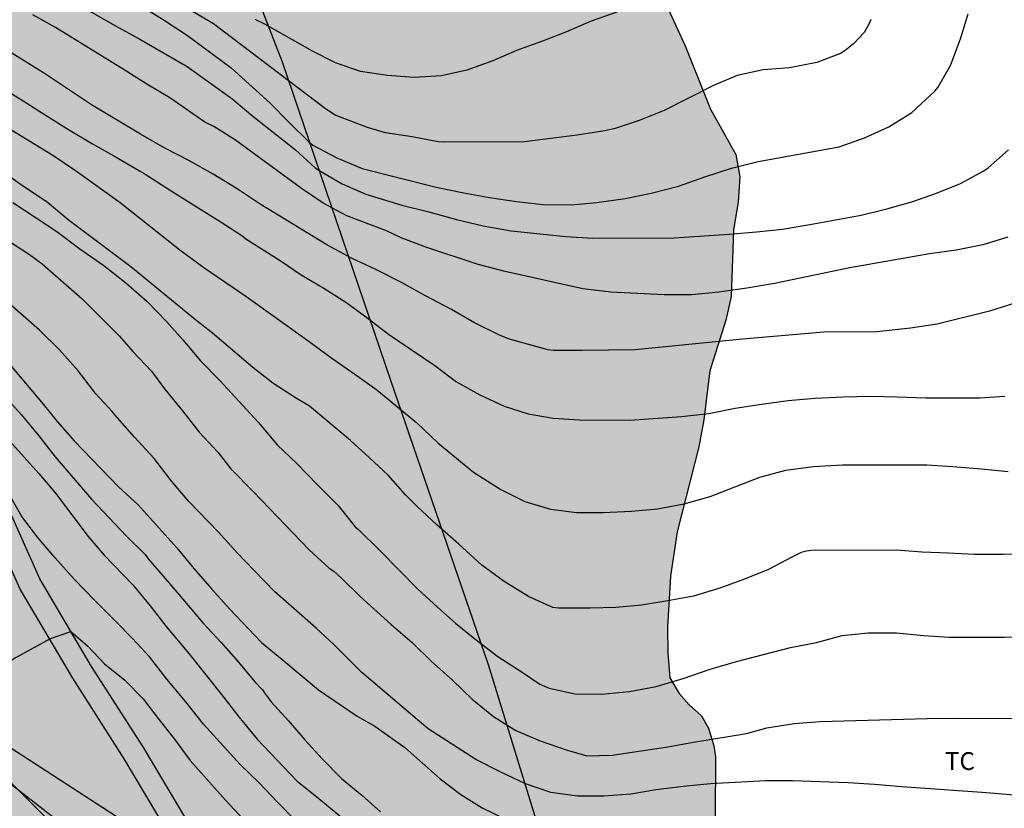
# Model space of a CAD drawing. Units: millimetres. Extents: x 578893 to 579244, y 4796539 to 4796790.
# Drawn here: x 579083 to 579125, y 4796602 to 4796635 of the extents above; entities that cross this region are included whole.
import ezdxf

# ---------------------------------------------------------------- set-up
doc = ezdxf.new("R2010")
doc.units = ezdxf.units.MM
for name, color, linetype in [('020104', 34, 'Continuous'), ('060130', 9, 'Continuous'), ('070105', 6, 'Continuous'), ('070108', 9, 'VALLA'), ('100106', 63, 'Continuous'), ('100301', 7, 'Continuous'), ('220104', 9, 'LINEA_ELECTRICA'), ('240103', 9, 'LINEA_TELEFONICA'), ('990504', 63, 'Continuous')]:
    doc.layers.add(name, color=color, linetype=linetype)
doc.layers.add('020105', color=24, linetype='Continuous', lineweight=30)
doc.styles.add('ARIAL', font='ARIAL.TTF', dxfattribs={"height": 1})
doc.linetypes.add('LINEA_ELECTRICA', pattern='A,7.5,-0.3,["E",Standard,S=0.25,R=0,X=-0.1,Y=-0.1],-0.3', length=8.1)
doc.linetypes.add('LINEA_TELEFONICA', pattern='A,7.5,-0.3,["T",Standard,S=0.25,R=0,X=-0.1,Y=-0.1],-0.3', length=8.1)
doc.linetypes.add('VALLA', pattern='A,1,[200,DONOSTI.shx,S=0.1,R=0,X=0,Y=0],1', length=2)

msp = doc.modelspace()

# ---------------------------------------------------------------- hatches: boundary and pattern name
at = {"layer": '990504'}
msp.add_hatch(color=256, dxfattribs=at).paths.add_polyline_path([(579010.453, 4796740.742), (579010.649, 4796741.938), (579014.165, 4796743.946), (579014.873, 4796745.522), (579014.613, 4796747.094), (579014.121, 4796748.237), (579013.985, 4796749.937), (579014.133, 4796751.765), (579015.049, 4796752.961), (579015.713, 4796753.945), (579015.585, 4796755.169), (579015.297, 4796756.345), (579015.233, 4796757.573), (579016.081, 4796758.981), (579017.465, 4796760.185), (579019.269, 4796761.009), (579020.809, 4796761.133), (579022.737, 4796760.913), (579025.385, 4796759.841), (579028.461, 4796757.445), (579030.261, 4796756.325), (579032.212, 4796755.297), (579034.26, 4796754.385), (579036.008, 4796754.001), (579037.536, 4796754.125), (579039.216, 4796754.681), (579040.492, 4796755.397), (579041.692, 4796755.765), (579044.568, 4796755.185), (579046.316, 4796755.429), (579047.648, 4796755.881), (579050.384, 4796757.224), (579051.872, 4796758.032), (579053.252, 4796758.68), (579055.692, 4796758.988), (579057.588, 4796758.684), (579058.992, 4796757.896), (579060.156, 4796756.7), (579060.76, 4796755.272), (579060.772, 4796753.644), (579060.164, 4796752.04), (579059.38, 4796750.588), (579058.188, 4796749.325), (579056.808, 4796748.309), (579055.34, 4796747.473), (579054.624, 4796746.885), (579053.584, 4796745.945), (579053.384, 4796745.533), (579053.452, 4796744.769), (579054.484, 4796743.253), (579056.759, 4796740.649), (579057.899, 4796739.497), (579061.355, 4796736.397), (579063.383, 4796734.753), (579064.915, 4796733.677), (579069.647, 4796730.613), (579070.919, 4796729.253), (579072.431, 4796727.921), (579074.139, 4796726.725), (579076.067, 4796726.293), (579078.411, 4796726.273), (579080.77, 4796725.573), (579082.318, 4796724.637), (579082.946, 4796723.333), (579082.942, 4796721.673), (579082.122, 4796719.885), (579080.09, 4796718.077), (579078.494, 4796717.425), (579076.714, 4796717.081), (579074.99, 4796716.813), (579073.834, 4796716.177), (579073.626, 4796715.341), (579073.966, 4796714.373), (579074.646, 4796713.313), (579075.242, 4796712.469), (579076.042, 4796710.669), (579076.346, 4796709.433), (579077.078, 4796707.713), (579077.842, 4796706.285), (579079.03, 4796704.545), (579080.186, 4796703.017), (579081.154, 4796701.861), (579083.97, 4796699.705), (579086.062, 4796698.697), (579088.298, 4796697.681), (579091.022, 4796697.089), (579092.794, 4796697.561), (579093.878, 4796698.909), (579094.446, 4796700.801), (579094.75, 4796702.725), (579094.822, 4796704.409), (579094.79, 4796707.593), (579094.382, 4796708.801), (579093.706, 4796709.757), (579092.91, 4796710.645), (579092.214, 4796711.325), (579092.058, 4796712.205), (579092.314, 4796713.309), (579092.574, 4796715.089), (579091.93, 4796716.337), (579091.258, 4796717.493), (579090.734, 4796718.681), (579090.306, 4796719.989), (579089.842, 4796722.241), (579089.846, 4796723.509), (579090.354, 4796724.505), (579091.418, 4796725.508), (579092.826, 4796726.696), (579094.39, 4796727.788), (579098.082, 4796730), (579099.81, 4796730.804), (579101.406, 4796731.436), (579103.246, 4796732.024), (579107.598, 4796733.624), (579109.818, 4796734.344), (579111.646, 4796735.036), (579114.95, 4796736.668), (579116.134, 4796737.144), (579119.242, 4796738.156), (579120.646, 4796738.351), (579121.726, 4796738.127), (579122.062, 4796737.671), (579121.554, 4796736.828), (579118.51, 4796734.796), (579117.738, 4796734.208), (579117.182, 4796733.376), (579117.33, 4796732.708), (579118.25, 4796731.528), (579118.865, 4796730.664), (579119.181, 4796730.12), (579119.413, 4796728.912), (579118.413, 4796728.376), (579116.606, 4796727.94), (579115.306, 4796727.452), (579114.51, 4796726.744), (579114.326, 4796726.004), (579114.326, 4796725.308), (579114.729, 4796724.492), (579115.597, 4796724.064), (579116.629, 4796723.86), (579119.305, 4796723.82), (579120.389, 4796723.36), (579120.917, 4796722.784), (579120.933, 4796722.052), (579121.097, 4796720.484), (579121.917, 4796718.804), (579122.457, 4796718.044), (579123.789, 4796716.832), (579124.933, 4796716.088), (579126.073, 4796715.54), (579128.189, 4796714.396), (579129.069, 4796713.828), (579129.781, 4796713.284), (579130.269, 4796712.508), (579130.261, 4796711.9), (579130.013, 4796711.084), (579128.449, 4796707.412), (579127.961, 4796706.032), (579127.621, 4796704.74), (579127.297, 4796703.14), (579126.817, 4796700.164), (579126.397, 4796698.744), (579125.529, 4796697.337), (579124.173, 4796696.441), (579122.373, 4796696.005), (579121.249, 4796696.349), (579120.829, 4796697.349), (579121.377, 4796698.965), (579121.881, 4796700.841), (579121.989, 4796702.208), (579121.857, 4796703.468), (579121.457, 4796704.4), (579120.685, 4796704.944), (579120.081, 4796705.232), (579119.253, 4796705.368), (579118.201, 4796705.216), (579117.105, 4796704.757), (579116.205, 4796704.177), (579115.481, 4796703.589), (579113.301, 4796702.689), (579112.001, 4796701.961), (579110.657, 4796701.137), (579109.101, 4796700.313), (579107.793, 4796699.449), (579106.885, 4796698.373), (579106.521, 4796697.005), (579107.057, 4796696.093), (579108.497, 4796694.945), (579111.453, 4796693.313), (579112.409, 4796692.433), (579112.965, 4796691.301), (579113.073, 4796690.153), (579112.617, 4796689.053), (579111.841, 4796687.973), (579110.721, 4796687.369), (579109.745, 4796687.209), (579108.533, 4796687.337), (579107.645, 4796687.681), (579106.829, 4796687.937), (579105.689, 4796688.053), (579104.625, 4796688.053), (579103.633, 4796687.913), (579103.073, 4796687.617), (579102.165, 4796686.929), (579101.517, 4796686.133), (579101.077, 4796685.221), (579100.657, 4796683.601), (579100.717, 4796682.513), (579101.249, 4796681.438), (579101.961, 4796680.47), (579102.717, 4796679.562), (579103.505, 4796678.718), (579104.705, 4796677.898), (579105.909, 4796677.81), (579106.977, 4796678.341), (579108.565, 4796679.337), (579109.845, 4796679.881), (579111.149, 4796680.109), (579113.629, 4796680.641), (579115.497, 4796680.825), (579117.048, 4796681.037), (579118.348, 4796681.293), (579119.848, 4796681.721), (579121.388, 4796682.373), (579122.768, 4796683.341), (579123.54, 4796684.457), (579124.628, 4796686.309), (579125.072, 4796687.193), (579125.848, 4796688.237), (579126.836, 4796688.945), (579128.048, 4796689.269), (579129.072, 4796689.229), (579130.284, 4796688.709), (579131.612, 4796687.657), (579132.876, 4796686.425), (579134.048, 4796685.045), (579134.864, 4796683.681), (579135.12, 4796682.461), (579134.476, 4796681.529), (579133.54, 4796680.749), (579132.416, 4796680.185), (579130.748, 4796679.969), (579129.12, 4796679.937), (579127.404, 4796679.837), (579125.436, 4796679.629), (579124.064, 4796679.301), (579123.304, 4796678.969), (579122.684, 4796678.281), (579122.552, 4796677.577), (579122.552, 4796672.837), (579122.62, 4796671.477), (579122.852, 4796668.881), (579122.86, 4796667.705), (579122.86, 4796666.481), (579122.696, 4796665.01), (579122.224, 4796663.426), (579121.436, 4796662.294), (579120.38, 4796661.922), (579117.336, 4796661.962), (579115.692, 4796662.306), (579113.696, 4796662.974), (579112.484, 4796663.654), (579111.184, 4796664.726), (579109.516, 4796666.638), (579107.516, 4796668.274), (579106.617, 4796669.206), (579104.785, 4796670.79), (579103.425, 4796671.742), (579101.873, 4796672.534), (579100.145, 4796673.266), (579098.701, 4796673.522), (579097.293, 4796673.47), (579095.877, 4796673.258), (579094.041, 4796672.762), (579092.453, 4796671.958), (579091.173, 4796671.07), (579090.421, 4796670.134), (579090.277, 4796669.158), (579090.529, 4796667.854), (579090.941, 4796666.794), (579092.417, 4796664.542), (579092.561, 4796663.834), (579093.129, 4796663.058), (579093.661, 4796662.386), (579094.517, 4796661.546), (579095.977, 4796660.53), (579098.609, 4796658.938), (579100.372, 4796657.638), (579101.828, 4796656.498), (579102.892, 4796655.466), (579103.58, 4796654.278), (579103.64, 4796652.678), (579103.212, 4796651.462), (579102.5, 4796650.15), (579101.216, 4796649.034), (579099.856, 4796648.318), (579098.148, 4796647.911), (579096.516, 4796648.115), (579094.44, 4796649.011), (579092.773, 4796650.487), (579091.505, 4796652.047), (579090.753, 4796653.503), (579090.313, 4796654.703), (579089.469, 4796656.01), (579088.529, 4796656.866), (579087.201, 4796657.47), (579085.917, 4796657.835), (579084.721, 4796658.143), (579083.085, 4796658.223), (579081.713, 4796658.027), (579080.717, 4796657.563), (579080.005, 4796656.711), (579079.613, 4796655.983), (579079.229, 4796654.939), (579079.097, 4796653.871), (579079.333, 4796652.367), (579079.969, 4796651.079), (579081.225, 4796649.447), (579082.285, 4796648.411), (579083.345, 4796647.683), (579084.917, 4796646.835), (579086.301, 4796646.407), (579087.357, 4796646.363), (579090.544, 4796645.984), (579091.596, 4796645.98), (579092.672, 4796645.58), (579093.404, 4796644.876), (579094.104, 4796643.936), (579094.624, 4796643.148), (579095.044, 4796642.308), (579095.572, 4796641.428), (579097.316, 4796639.688), (579098.1, 4796638.96), (579099.084, 4796638.564), (579100.096, 4796638.76), (579100.988, 4796639.172), (579102.512, 4796640.208), (579103.692, 4796640.796), (579104.592, 4796641.016), (579105.672, 4796641.004), (579106.636, 4796640.704), (579107.744, 4796640.032), (579108.332, 4796639.492), (579109.052, 4796638.224), (579110.372, 4796635.596), (579111.08, 4796634.032), (579112.152, 4796631.364), (579113.215, 4796629.464), (579113.383, 4796628.512), (579113.315, 4796627.468), (579113.127, 4796626.276), (579113.019, 4796623.476), (579112.795, 4796622.484), (579112.127, 4796620.344), (579111.871, 4796618.288), (579111.655, 4796617.152), (579110.755, 4796613.568), (579110.471, 4796611.7), (579110.343, 4796609.556), (579110.355, 4796608.46), (579110.447, 4796607.416), (579110.839, 4796606.764), (579111.251, 4796606.28), (579111.771, 4796605.828), (579112.063, 4796605.304), (579112.299, 4796604.564), (579112.367, 4796604.1), (579112.355, 4796601.541), (579112.167, 4796600.353), (579111.839, 4796599.405), (579111.343, 4796598.581), (579110.531, 4796598.041), (579109.507, 4796597.853), (579108.379, 4796598.073), (579107.327, 4796598.621), (579106.439, 4796599.197), (579104.479, 4796599.197), (579103.995, 4796599.101), (579102.411, 4796598.197), (579100.323, 4796596.741), (579099.459, 4796595.985), (579099.187, 4796594.317), (579099.723, 4796593.533), (579100.275, 4796592.897), (579100.783, 4796592.197), (579101.231, 4796591.393), (579101.419, 4796590.565), (579101.475, 4796588.765), (579101.675, 4796587.713), (579102.315, 4796586.645), (579103.303, 4796586.033), (579105.275, 4796585.541), (579106.731, 4796585.489), (579108.099, 4796585.709), (579108.695, 4796586.361), (579108.787, 4796587.493), (579108.499, 4796588.649), (579108.307, 4796589.689), (579108.571, 4796590.925), (579109.575, 4796591.741), (579111.019, 4796592.485), (579112.867, 4796593.765), (579114.535, 4796594.809), (579116.523, 4796594.941), (579118.251, 4796594.537), (579119.727, 4796594.021), (579121.446, 4796594.037), (579122.694, 4796594.829), (579123.758, 4796595.356), (579125.17, 4796595.356), (579126.414, 4796595.044), (579127.686, 4796594.316), (579128.958, 4796593.132), (579130.266, 4796591.628), (579130.782, 4796590.1), (579130.962, 4796588.605), (579131.45, 4796587.361), (579132.434, 4796585.889), (579133.602, 4796584.417), (579134.95, 4796583.405), (579136.482, 4796582.813), (579137.59, 4796581.993), (579137.182, 4796581.073), (579136.33, 4796580.061), (579135.646, 4796578.873), (579135.206, 4796577.821), (579134.126, 4796577.505), (579132.966, 4796577.541), (579131.25, 4796577.721), (579130.974, 4796577.201), (579131.142, 4796576.069), (579131.474, 4796574.961), (579131.282, 4796573.645), (579130.442, 4796573.005), (579128.95, 4796572.989), (579127.658, 4796573.589), (579126.23, 4796574.529), (579124.542, 4796575.449), (579122.974, 4796576.097), (579121.63, 4796576.273), (579120.178, 4796576.129), (579118.954, 4796575.409), (579117.742, 4796574.525), (579116.418, 4796573.661), (579115.65, 4796572.833), (579114.774, 4796572.069), (579113.614, 4796571.677), (579112.502, 4796571.753), (579111.646, 4796572.293), (579111.09, 4796572.793), (579110.374, 4796573.225), (579109.502, 4796573.389), (579108.454, 4796573.241), (579106.686, 4796572.673), (579105.458, 4796572.598), (579104.335, 4796573.114), (579103.995, 4796574.329), (579104.559, 4796575.437), (579104.923, 4796576.393), (579104.859, 4796577.533), (579104.315, 4796578.345), (579102.747, 4796580.301), (579102.107, 4796580.809), (579101.303, 4796580.849), (579100.263, 4796581.305), (579099.859, 4796581.873), (579099.863, 4796582.637), (579099.743, 4796583.365), (579099.459, 4796583.629), (579098.783, 4796584.029), (579097.879, 4796584.369), (579097.099, 4796584.537), (579096.503, 4796584.493), (579095.935, 4796583.949), (579095.107, 4796582.393), (579094.375, 4796581.785), (579093.319, 4796581.53), (579092.247, 4796581.53), (579091.295, 4796581.634), (579090.139, 4796581.998), (579088.963, 4796582.682), (579088.071, 4796583.51), (579086.903, 4796586.018), (579086.247, 4796587.078), (579085.143, 4796587.758), (579084.135, 4796588.302), (579083.267, 4796588.854), (579081.968, 4796589.134), (579080.776, 4796589.134), (579079.64, 4796589.266), (579078.628, 4796589.81), (579077.876, 4796591.138), (579077.5, 4796592.258), (579076.804, 4796592.934), (579075.568, 4796593.586), (579074.004, 4796595.158), (579073.352, 4796595.69), (579072.504, 4796596.05), (579071.56, 4796596.182), (579066.08, 4796596.09), (579064.756, 4796596.21), (579063.42, 4796596.422), (579061.944, 4796596.726), (579060.364, 4796596.902), (579056.468, 4796596.926), (579053.836, 4796596.346), (579052.572, 4796596.166), (579049.309, 4796595.578), (579044.301, 4796593.69), (579042.965, 4796593.474), (579041.493, 4796593.474), (579039.937, 4796593.81), (579039.201, 4796594.45), (579039.381, 4796595.286), (579040.237, 4796595.766), (579043.205, 4796595.798), (579044.709, 4796595.962), (579045.401, 4796596.282), (579045.545, 4796596.822), (579045.537, 4796597.818), (579045.473, 4796598.306), (579045.269, 4796598.89), (579045.037, 4796599.294), (579044.085, 4796600.59), (579043.549, 4796601.714), (579043.445, 4796602.538), (579043.401, 4796603.458), (579042.985, 4796604.522), (579042.337, 4796605.742), (579042.201, 4796606.786), (579042.361, 4796607.734), (579042.417, 4796608.662), (579041.965, 4796609.382), (579041.185, 4796609.638), (579040.497, 4796609.17), (579039.817, 4796608.098), (579038.953, 4796607.09), (579037.981, 4796606.562), (579036.789, 4796606.494), (579032.757, 4796606.522), (579031.821, 4796606.874), (579030.937, 4796607.39), (579030.097, 4796607.794), (579029.477, 4796608.166), (579029.157, 4796608.57), (579029.097, 4796609.07), (579029.097, 4796610.102), (579028.917, 4796611.07), (579028.494, 4796611.958), (579027.838, 4796612.718), (579026.874, 4796613.43), (579026.134, 4796614.426), (579025.946, 4796615.522), (579025.946, 4796616.33), (579025.79, 4796617.094), (579025.058, 4796617.818), (579023.002, 4796619.054), (579021.982, 4796619.53), (579021.43, 4796619.902), (579020.842, 4796620.074), (579019.37, 4796620.126), (579016.886, 4796620.102), (579015.802, 4796619.758), (579014.894, 4796619.126), (579013.878, 4796618.21), (579012.526, 4796617.682), (579010.806, 4796617.678), (579009.674, 4796618.13), (579008.022, 4796619.182), (579007.386, 4796619.546), (579006.45, 4796619.894), (579002.906, 4796619.91), (579002.618, 4796620.426), (579002.87, 4796621.206), (579003.182, 4796621.854), (579003.506, 4796623.366), (579003.75, 4796624.274), (579004.286, 4796625.23), (579005.242, 4796625.814), (579007.802, 4796626.974), (579008.974, 4796627.442), (579009.998, 4796627.658), (579011.018, 4796627.682), (579011.97, 4796627.358), (579012.61, 4796626.594), (579013.366, 4796625.786), (579014.414, 4796625.582), (579015.726, 4796625.49), (579016.69, 4796625.886), (579017.882, 4796626.126), (579019.002, 4796626.218), (579021.642, 4796626.206), (579022.782, 4796626.426), (579024.042, 4796626.726), (579025.43, 4796626.766), (579027.566, 4796626.702), (579028.506, 4796626.458), (579029.118, 4796626.046), (579029.606, 4796625.654), (579030.146, 4796625.206), (579030.814, 4796624.562), (579031.25, 4796623.726), (579031.654, 4796623.122), (579032.182, 4796622.458), (579032.754, 4796622.018), (579033.674, 4796621.706), (579034.674, 4796621.634), (579035.562, 4796621.658), (579036.957, 4796622.082), (579037.993, 4796622.318), (579038.993, 4796622.402), (579039.877, 4796622.402), (579041.409, 4796622.253), (579042.957, 4796621.805), (579046.057, 4796620.629), (579048.021, 4796619.965), (579049.401, 4796619.677), (579050.701, 4796619.733), (579053.045, 4796620.201), (579054.177, 4796620.477), (579054.509, 4796621.041), (579054.289, 4796621.529), (579053.805, 4796621.989), (579051.541, 4796623.281), (579050.793, 4796623.813), (579049.397, 4796625.449), (579047.385, 4796626.253), (579046.909, 4796626.761), (579046.653, 4796627.345), (579046.197, 4796627.905), (579045.021, 4796628.813), (579043.757, 4796630.873), (579043.21, 4796631.557), (579042.754, 4796631.897), (579042.222, 4796632.461), (579041.622, 4796634.709), (579041.186, 4796635.757), (579040.522, 4796636.569), (579039.746, 4796636.541), (579039.218, 4796635.869), (579038.526, 4796633.173), (579037.814, 4796632.081), (579037.062, 4796631.261), (579035.974, 4796630.921), (579034.902, 4796631.057), (579033.886, 4796631.973), (579033.754, 4796633.117), (579033.686, 4796634.313), (579033.682, 4796635.421), (579033.158, 4796638.229), (579032.902, 4796639.273), (579032.666, 4796640.029), (579032.586, 4796640.689), (579032.594, 4796641.521), (579032.882, 4796642.437), (579033.47, 4796643.149), (579034.97, 4796644.157), (579036.014, 4796644.301), (579038.442, 4796644.297), (579039.474, 4796644.125), (579040.598, 4796643.533), (579041.126, 4796643.161), (579041.666, 4796642.309), (579042.118, 4796641.417), (579042.734, 4796640.813), (579043.706, 4796640.553), (579044.67, 4796640.553), (579047.338, 4796640.877), (579048.078, 4796640.545), (579048.818, 4796639.877), (579049.218, 4796639.105), (579049.461, 4796637.529), (579050.029, 4796636.641), (579050.701, 4796635.889), (579051.513, 4796635.149), (579053.901, 4796633.689), (579056.581, 4796631.961), (579057.613, 4796631.197), (579058.469, 4796630.645), (579059.501, 4796629.909), (579060.145, 4796629.133), (579060.557, 4796628.053), (579060.917, 4796626.585), (579061.037, 4796625.565), (579061.281, 4796624.673), (579061.725, 4796623.621), (579062.309, 4796622.669), (579063.133, 4796621.993), (579064.137, 4796621.501), (579065.537, 4796621.845), (579066.637, 4796622.497), (579067.417, 4796623.293), (579069.381, 4796625.141), (579070.157, 4796625.621), (579071.317, 4796625.821), (579072.233, 4796625.821), (579073.665, 4796625.941), (579073.997, 4796626.393), (579073.733, 4796626.981), (579072.889, 4796627.557), (579071.653, 4796628.101), (579069.789, 4796628.405), (579068.481, 4796628.329), (579067.293, 4796628.173), (579065.949, 4796628.173), (579064.677, 4796628.457), (579063.729, 4796628.753), (579062.621, 4796629.437), (579061.933, 4796630.189), (579061.781, 4796631.513), (579062.325, 4796632.721), (579062.669, 4796633.873), (579062.617, 4796634.645), (579062.405, 4796635.397), (579062.049, 4796635.921), (579061.681, 4796636.185), (579060.469, 4796636.237), (579059.713, 4796636.329), (579059.169, 4796636.565), (579058.573, 4796637.209), (579058.313, 4796637.781), (579058.641, 4796639.393), (579058.189, 4796639.973), (579057.209, 4796639.677), (579056.733, 4796639.093), (579056.221, 4796638.561), (579055.233, 4796638.405), (579054.181, 4796638.593), (579053.001, 4796639.217), (579052.201, 4796640.101), (579052.433, 4796640.673), (579053.205, 4796641.445), (579053.857, 4796642.241), (579054.245, 4796643.181), (579054.073, 4796644.125), (579052.73, 4796645.185), (579051.614, 4796645.333), (579050.666, 4796645.165), (579047.57, 4796643.497), (579046.138, 4796643.021), (579044.798, 4796643.049), (579043.918, 4796643.661), (579042.978, 4796644.993), (579042.198, 4796645.809), (579041.326, 4796646.245), (579040.19, 4796646.569), (579039.298, 4796647.389), (579038.894, 4796648.553), (579038.878, 4796649.589), (579038.794, 4796650.633), (579038.438, 4796651.441), (579038.238, 4796652.089), (579038.338, 4796653.129), (579038.786, 4796654.149), (579039.31, 4796654.681), (579040.386, 4796655.477), (579041.262, 4796655.845), (579042.166, 4796655.749), (579043.166, 4796655.437), (579044.802, 4796654.852), (579045.642, 4796655.144), (579046.346, 4796655.548), (579047.342, 4796655.656), (579048.234, 4796655.252), (579049.126, 4796654.908), (579050.342, 4796654.964), (579052.358, 4796655.596), (579052.938, 4796655.912), (579053.598, 4796656.564), (579054.034, 4796657.236), (579054.042, 4796657.748), (579053.61, 4796658.548), (579053.17, 4796659.168), (579052.214, 4796659.976), (579051.71, 4796660.884), (579051.222, 4796661.208), (579050.406, 4796661.28), (579049.214, 4796661.208), (579048.426, 4796661.072), (579047.97, 4796661.136), (579046.578, 4796662.108), (579045.974, 4796662.452), (579045.246, 4796662.4), (579044.622, 4796662.104), (579044.126, 4796661.704), (579042.45, 4796660.66), (579041.362, 4796660.072), (579040.162, 4796659.844), (579039.19, 4796659.772), (579038.11, 4796659.372), (579036.986, 4796658.337), (579034.926, 4796657.025), (579034.286, 4796656.485), (579033.958, 4796655.681), (579034.178, 4796654.789), (579034.774, 4796654.221), (579035.318, 4796653.501), (579035.742, 4796652.393), (579035.946, 4796651.213), (579035.798, 4796650.169), (579035.058, 4796649.329), (579033.818, 4796648.725), (579032.834, 4796648.501), (579031.466, 4796648.685), (579030.466, 4796649.261), (579029.746, 4796650.129), (579029.19, 4796650.993), (579028.722, 4796652.057), (579028.522, 4796652.673), (579027.262, 4796654.601), (579026.718, 4796655.189), (579026.095, 4796655.681), (579025.307, 4796656.161), (579024.831, 4796656.353), (579023.687, 4796656.589), (579021.299, 4796656.593), (579020.023, 4796657.017), (579018.679, 4796657.577), (579017.599, 4796658.413), (579016.999, 4796659.573), (579017.259, 4796660.789), (579018.055, 4796661.709), (579019.307, 4796662.209), (579020.459, 4796662.261), (579021.383, 4796662.181), (579022.347, 4796661.849), (579023.547, 4796661.365), (579025.703, 4796661.005), (579026.923, 4796660.601), (579027.891, 4796659.893), (579028.751, 4796658.977), (579029.678, 4796658.109), (579030.958, 4796657.701), (579032.182, 4796657.721), (579033.174, 4796658.137), (579033.994, 4796658.825), (579034.214, 4796660.309), (579034.202, 4796661.225), (579034.074, 4796663.46), (579033.527, 4796665.456), (579033.831, 4796666.544), (579034.423, 4796667.164), (579035.047, 4796667.74), (579035.703, 4796668.44), (579036.551, 4796669.572), (579037.199, 4796669.896), (579038.198, 4796669.932), (579039.05, 4796669.82), (579039.902, 4796669.508), (579040.53, 4796669.216), (579041.51, 4796669.112), (579042.326, 4796669.224), (579043.13, 4796669.692), (579043.682, 4796670.148), (579044.042, 4796670.392), (579044.866, 4796670.432), (579045.638, 4796670.128), (579046.462, 4796669.324), (579047.75, 4796667.964), (579048.514, 4796667.436), (579049.426, 4796667.584), (579049.906, 4796668.108), (579050.018, 4796669.096), (579049.55, 4796669.832), (579048.858, 4796670.6), (579048.018, 4796671.068), (579047.226, 4796671.64), (579046.306, 4796672.568), (579045.742, 4796674.02), (579045.654, 4796675.504), (579046.138, 4796676.992), (579047.086, 4796677.968), (579048.078, 4796678.356), (579049.354, 4796678.436), (579050.546, 4796678.24), (579051.63, 4796677.732), (579052.45, 4796677.412), (579054.222, 4796676.976), (579057.626, 4796676.444), (579060.914, 4796676.016), (579062.146, 4796675.788), (579063.346, 4796675.491), (579064.174, 4796674.927), (579065.054, 4796673.784), (579066.278, 4796671.62), (579066.782, 4796670.376), (579066.822, 4796669.016), (579066.79, 4796668.04), (579067.246, 4796666.828), (579067.934, 4796666.388), (579068.446, 4796666.88), (579069.126, 4796668.36), (579069.698, 4796669.328), (579069.626, 4796669.836), (579069.314, 4796670.108), (579068.526, 4796670.5), (579068.086, 4796671.096), (579068.094, 4796672.027), (579068.478, 4796673.023), (579068.51, 4796674.723), (579069.466, 4796675.923), (579070.026, 4796676.759), (579070.23, 4796677.499), (579069.934, 4796678.263), (579069.326, 4796679.267), (579068.078, 4796680.743), (579066.646, 4796681.999), (579065.246, 4796682.891), (579063.694, 4796683.611), (579061.246, 4796684.159), (579060.122, 4796684.143), (579058.958, 4796683.567), (579058.43, 4796682.359), (579057.89, 4796680.979), (579056.978, 4796680.116), (579055.87, 4796680.292), (579055.062, 4796681.072), (579055.026, 4796682.451), (579055.374, 4796683.599), (579055.578, 4796684.587), (579055.414, 4796685.319), (579054.63, 4796686.127), (579053.65, 4796686.371), (579052.134, 4796686.211), (579050.434, 4796685.607), (579048.847, 4796685.224), (579047.395, 4796685.104), (579045.891, 4796685.2), (579045.367, 4796685.868), (579045.091, 4796686.66), (579044.319, 4796688.572), (579044.011, 4796689.732), (579043.863, 4796690.967), (579043.859, 4796693.911), (579043.939, 4796695.331), (579044.239, 4796696.415), (579044.255, 4796697.399), (579043.619, 4796698.595), (579042.587, 4796699.483), (579041.587, 4796700.203), (579040.455, 4796700.383), (579039.927, 4796700.087), (579039.467, 4796699.483), (579039.031, 4796698.387), (579038.935, 4796697.115), (579038.955, 4796694.399), (579039.123, 4796693.32), (579039.363, 4796692.204), (579039.527, 4796690.944), (579039.511, 4796689.604), (579038.971, 4796687.336), (579038.635, 4796686.328), (579037.983, 4796685.22), (579037.187, 4796684.336), (579036.395, 4796683.872), (579035.235, 4796683.636), (579033.247, 4796683.652), (579032.455, 4796683.896), (579031.315, 4796684.476), (579030.447, 4796684.968), (579029.411, 4796685.832), (579028.691, 4796687.008), (579027.083, 4796691.244), (579026.971, 4796692.728), (579027.567, 4796694.116), (579028.563, 4796695.332), (579030.079, 4796697.32), (579030.407, 4796698.18), (579030.319, 4796699.168), (579029.815, 4796699.96), (579029.203, 4796700.392), (579028.115, 4796700.976), (579027.063, 4796701.344), (579026.128, 4796701.492), (579024.32, 4796701.512), (579022.928, 4796701.3), (579020.536, 4796700.384), (579019.824, 4796700.204), (579018.076, 4796700.016), (579016.476, 4796700.068), (579015.316, 4796700.568), (579014.068, 4796701.308), (579012.492, 4796701.5), (579009.728, 4796701.556), (579001.948, 4796701.556), (578999.692, 4796701.488), (578997.82, 4796701.36), (578996.112, 4796701.38), (578994.36, 4796701.824), (578992.956, 4796702.496), (578992.464, 4796703.068), (578991.665, 4796702.868), (578990.857, 4796701.956), (578989.605, 4796701.756), (578987.193, 4796702.94), (578985.829, 4796703.712), (578984.793, 4796704.908), (578984.637, 4796705.908), (578985.329, 4796708.228), (578985.681, 4796709.572), (578985.705, 4796710.748), (578985.365, 4796711.752), (578984.661, 4796712.696), (578983.325, 4796714.236), (578982.317, 4796715.56), (578980.929, 4796717.072), (578980.529, 4796717.888), (578980.597, 4796718.52), (578980.897, 4796719.196), (578981.549, 4796719.816), (578982.657, 4796720.4), (578983.961, 4796720.648), (578987.221, 4796720.632), (578988.917, 4796720.304), (578990.373, 4796719.62), (578991.709, 4796718.876), (578993.017, 4796718.292), (578994.341, 4796717.908), (578997.761, 4796717.124), (578999.609, 4796716.9), (579001.253, 4796716.892), (579002.453, 4796717.052), (579003.432, 4796717.432), (579004.628, 4796717.736), (579005.78, 4796717.736), (579006.532, 4796718.024), (579007.764, 4796718.799), (579008.244, 4796719.347), (579009.504, 4796721.158), (579010.176, 4796721.994), (579011.12, 4796722.886), (579012.112, 4796723.282), (579012.932, 4796723.314), (579013.864, 4796722.926), (579014.348, 4796722.074), (579014.184, 4796721.314), (579013.568, 4796720.47), (579013.048, 4796719.834), (579012.884, 4796719.134), (579013.036, 4796718.422), (579013.888, 4796717.698), (579014.716, 4796717.702), (579016.548, 4796718.382), (579017.888, 4796718.502), (579018.692, 4796718.502), (579019.392, 4796718.59), (579019.444, 4796719.218), (579019.444, 4796720.246), (579019.728, 4796720.79), (579020.32, 4796721.122), (579021.188, 4796721.194), (579022.344, 4796721.162), (579024.524, 4796720.874), (579025.516, 4796720.886), (579026.884, 4796721.27), (579027.36, 4796721.29), (579027.948, 4796721.234), (579028.892, 4796720.994), (579030.18, 4796720.554), (579031.192, 4796720.266), (579032.268, 4796720.214), (579033.984, 4796720.614), (579034.88, 4796720.918), (579036.2, 4796721.01), (579037.336, 4796721.166), (579039.952, 4796721.166), (579040.86, 4796721.07), (579041.987, 4796720.598), (579043.231, 4796719.998), (579045.447, 4796718.722), (579046.535, 4796718.298), (579047.779, 4796718.23), (579049.239, 4796718.234), (579050.231, 4796718.67), (579050.671, 4796719.43), (579050.575, 4796725.373), (579050.835, 4796726.365), (579052.143, 4796728.157), (579052.879, 4796728.701), (579053.139, 4796729.749), (579053.127, 4796730.641), (579052.915, 4796731.341), (579052.751, 4796732.145), (579052.071, 4796734.725), (579051.416, 4796736.169), (579050.732, 4796737.365), (579049.672, 4796738.593), (579048.796, 4796739.397), (579047.648, 4796739.905), (579046.772, 4796739.317), (579046.068, 4796738.225), (579045.712, 4796737.061), (579045.224, 4796735.977), (579044.456, 4796735.261), (579043.052, 4796734.689), (579041.556, 4796734.673), (579039.864, 4796734.861), (579038.584, 4796735.389), (579036.688, 4796736.345), (579035.408, 4796736.905), (579033.696, 4796736.865), (579029.46, 4796735.218), (579028.084, 4796734.854), (579026.532, 4796734.574), (579024.796, 4796734.542), (579022.864, 4796734.634), (579020.052, 4796736.134), (579018.444, 4796737.67), (579016.401, 4796738.678), (579014.205, 4796739.426), (579012.357, 4796739.938)])

# ---------------------------------------------------------------- linework, layer by layer
at = {"layer": '020104', "flags": 128}
for points, elevation in [([(579118.896, 4796635.147), (579118.824, 4796634.944), (579118.621, 4796634.588), (579118.173, 4796634.112), (579117.825, 4796633.835), (579117.63, 4796633.715), (579116.634, 4796633.325), (579115.485, 4796633.11), (579114.367, 4796633.02), (579113.278, 4796632.784), (579112.285, 4796632.365), (579110.2, 4796631.312), (579109.144, 4796630.893), (579108.137, 4796630.553), (579107.702, 4796630.447), (579106.546, 4796630.265), (579104.317, 4796629.991), (579100.944, 4796629.979), (579100.694, 4796629.995), (579099.6, 4796630.208), (579098.479, 4796630.369), (579097.712, 4796630.59), (579096.354, 4796631.111), (579095.949, 4796631.387), (579091.236, 4796634.966), (579087.932, 4796636.907)], 104), ([(579085.215, 4796635.969), (579087.102, 4796634.869), (579088.132, 4796634.307), (579090.127, 4796633.159), (579092.003, 4796631.814), (579092.891, 4796631.067), (579094.68, 4796629.65), (579095.514, 4796628.899), (579095.71, 4796628.763), (579096.646, 4796628.228), (579097.641, 4796627.791), (579099.162, 4796627.331), (579100.295, 4796627.044), (579101.467, 4796626.725), (579102.585, 4796626.45), (579103.761, 4796626.238), (579106.062, 4796625.999), (579107.196, 4796625.933), (579110.62, 4796625.943), (579112.94, 4796626.1), (579114.096, 4796626.195), (579115.185, 4796626.319), (579116.34, 4796626.504), (579118.495, 4796626.909), (579119.571, 4796627.168), (579120.628, 4796627.459), (579121.672, 4796627.823), (579122.674, 4796628.239), (579123.662, 4796628.767), (579123.841, 4796628.902), (579124.702, 4796629.653)], 106), ([(579124.671, 4796625.971), (579123.617, 4796625.65), (579122.5, 4796625.433), (579121.377, 4796625.276), (579118.023, 4796624.684), (579114.853, 4796624.032), (579113.686, 4796623.836), (579112.497, 4796623.662), (579111.372, 4796623.552), (579110.204, 4796623.549), (579107.952, 4796623.656), (579106.773, 4796623.808), (579103.505, 4796624.529), (579102.372, 4796624.829), (579100.169, 4796625.556), (579099.128, 4796625.945), (579098.511, 4796626.245), (579096.841, 4796626.873), (579095.845, 4796627.414), (579094.936, 4796628.02), (579092.164, 4796630.067), (579091.25, 4796630.642), (579090.869, 4796630.814), (579089.402, 4796631.837), (579088.431, 4796632.415), (579087.477, 4796633.023), (579084.586, 4796634.811), (579083.633, 4796635.343)], 107), ([(579108.212, 4796635.457), (579107.128, 4796635.074), (579106.087, 4796634.629), (579105.085, 4796634.229), (579103.993, 4796633.835), (579102.986, 4796633.405), (579101.895, 4796633.013), (579100.824, 4796632.763), (579099.675, 4796632.698), (579098.553, 4796632.78), (579097.426, 4796632.959), (579096.363, 4796633.317), (579095.397, 4796633.81), (579093.396, 4796634.944), (579092.992, 4796635.145)], 103), ([(579125.009, 4796623.206), (579123.899, 4796622.856), (579121.691, 4796622.315), (579120.574, 4796622.147), (579119.155, 4796621.991), (579116.926, 4796621.978), (579113.5, 4796621.677), (579108.987, 4796621.236), (579106.739, 4796621.199), (579105.547, 4796621.21), (579105.312, 4796621.237), (579103.697, 4796621.683), (579103.299, 4796621.841), (579102.217, 4796622.37), (579101.256, 4796622.93), (579100.154, 4796623.504), (579099.144, 4796624.068), (579098.073, 4796624.615), (579097.043, 4796625.093), (579096.007, 4796625.66), (579093.193, 4796627.372), (579092.23, 4796628.008), (579091.217, 4796628.624), (579090.219, 4796629.197), (579089.19, 4796629.729), (579088.155, 4796630.315), (579086.094, 4796631.548), (579084.117, 4796632.867), (579082.749, 4796633.722)], 108), ([(579082.28, 4796632.3), (579083.228, 4796631.724), (579084.187, 4796631.098), (579085.131, 4796630.514), (579086.138, 4796629.913), (579087.139, 4796629.346), (579088.113, 4796628.767), (579088.321, 4796628.66), (579089.608, 4796627.833), (579091.511, 4796626.642), (579092.42, 4796626.045), (579092.601, 4796625.902), (579094.046, 4796624.997), (579094.928, 4796624.395), (579095.872, 4796623.832), (579096.84, 4796623.215), (579097.738, 4796622.556), (579098.599, 4796621.892), (579100.549, 4796620.575), (579101.461, 4796619.884), (579102.449, 4796619.333), (579103.464, 4796618.861), (579104.483, 4796618.539), (579105.535, 4796618.356), (579106.634, 4796618.283), (579108.759, 4796618.277), (579110.936, 4796618.422), (579112.076, 4796618.555), (579113.188, 4796618.77), (579114.303, 4796618.947), (579115.416, 4796619.104), (579116.538, 4796619.191), (579117.744, 4796619.248), (579118.886, 4796619.281), (579119.995, 4796619.261), (579121.222, 4796619.214), (579123.484, 4796619.208), (579124.54, 4796619.284)], 109), ([(579125.563, 4796612.623), (579124.478, 4796612.617), (579123.263, 4796612.618), (579122.168, 4796612.674), (579121.058, 4796612.71), (579119.963, 4796612.793), (579116.397, 4796612.783), (579116.198, 4796612.753), (579115.975, 4796612.695), (579115.571, 4796612.506), (579114.588, 4796611.988), (579113.583, 4796611.572), (579112.545, 4796611.203), (579111.434, 4796610.865), (579110.361, 4796610.661), (579109.245, 4796610.478), (579108.165, 4796610.389), (579107.086, 4796610.354), (579105.756, 4796610.357), (579105.518, 4796610.386), (579104.488, 4796610.842), (579103.473, 4796611.479), (579102.535, 4796612.163), (579101.563, 4796613.053), (579100.634, 4796613.863), (579099.801, 4796614.637), (579099.312, 4796615.121), (579098.591, 4796615.949), (579097.806, 4796616.688), (579096.994, 4796617.418), (579095.271, 4796618.857), (579094.689, 4796619.207), (579093.737, 4796619.828), (579092.883, 4796620.494), (579091.186, 4796621.934), (579090.482, 4796622.49), (579087.752, 4796624.73), (579085.119, 4796626.708), (579084.23, 4796627.45), (579083.234, 4796628.116), (579082.214, 4796628.832)], 111), ([(579082.78, 4796627.442), (579083.774, 4796626.791), (579084.633, 4796626.216), (579085.611, 4796625.488), (579086.623, 4796624.778), (579087.547, 4796624.051), (579088.448, 4796623.261), (579089.261, 4796622.423), (579089.941, 4796621.659), (579090.693, 4796620.776), (579091.499, 4796619.942), (579093.11, 4796618.182), (579093.912, 4796617.238), (579094.734, 4796616.453), (579095.59, 4796615.565), (579096.465, 4796614.689), (579097.203, 4796613.787), (579097.354, 4796613.655), (579098.239, 4796612.783), (579099.831, 4796611.15), (579100.658, 4796610.397), (579101.425, 4796609.727), (579102.234, 4796609.066), (579103.202, 4796608.316), (579104.221, 4796607.666), (579104.967, 4796607.153), (579105.368, 4796606.984), (579106.441, 4796606.744), (579107.565, 4796606.736), (579108.737, 4796606.841), (579109.863, 4796607.052), (579111.007, 4796607.398), (579112.136, 4796607.784), (579113.249, 4796608.107), (579115.518, 4796608.697), (579116.61, 4796608.916), (579117.696, 4796609.201), (579118.792, 4796609.317), (579119.985, 4796609.314), (579121.125, 4796609.205), (579122.198, 4796609.135), (579124.516, 4796609.136), (579125.766, 4796609.17)], 112), ([(579082.563, 4796625.854), (579083.486, 4796625.241), (579084.016, 4796624.851), (579085.699, 4796623.381), (579087.275, 4796621.814), (579087.832, 4796621.168), (579088.622, 4796620.329), (579089.173, 4796619.587), (579089.933, 4796618.661), (579090.634, 4796617.771), (579091.412, 4796616.918), (579091.956, 4796616.223), (579092.919, 4796615.256), (579095.257, 4796612.816), (579096.1, 4796612.042), (579096.295, 4796611.912), (579096.618, 4796611.623), (579097.386, 4796610.861), (579098.71, 4796609.674), (579099.593, 4796608.916), (579100.389, 4796608.127), (579101.287, 4796607.326), (579102.128, 4796606.531), (579103.018, 4796605.798), (579103.956, 4796605.207), (579104.979, 4796604.776), (579106.074, 4796604.386), (579106.952, 4796604.143), (579108.013, 4796604.16), (579110.358, 4796604.519), (579111.441, 4796604.714), (579113.666, 4796605.079), (579114.518, 4796605.314), (579115.668, 4796605.497), (579116.773, 4796605.588), (579121.279, 4796605.716), (579122.382, 4796605.721), (579125.786, 4796605.717)], 113), ([(579126.089, 4796602.386), (579123.775, 4796602.585), (579120.204, 4796602.831), (579119.059, 4796602.938), (579117.942, 4796603.002), (579115.606, 4796603.084), (579114.484, 4796603.081), (579112.154, 4796602.955), (579111.002, 4796602.848), (579109.871, 4796602.702), (579108.797, 4796602.528), (579107.664, 4796602.435), (579106.555, 4796602.435), (579105.43, 4796602.6), (579104.369, 4796602.966), (579103.295, 4796603.462), (579102.273, 4796603.99), (579100.275, 4796605.282), (579097.481, 4796607.642), (579096.3, 4796608.825), (579095.55, 4796609.519), (579093.798, 4796611.052), (579092.942, 4796611.936), (579092.247, 4796612.67), (579091.441, 4796613.553), (579090.214, 4796614.835), (579089.475, 4796615.694), (579088.73, 4796616.655), (579087.904, 4796617.552), (579087.089, 4796618.478), (579086.969, 4796618.639), (579086.283, 4796619.384), (579085.53, 4796620.345), (579084.748, 4796621.227), (579083.907, 4796622.056), (579082.062, 4796623.669)], 114), ([(579082.396, 4796619.333), (579083.132, 4796618.506), (579083.878, 4796617.613), (579084.572, 4796616.729), (579086.096, 4796614.95), (579087.577, 4796613.382), (579088.358, 4796612.621), (579088.482, 4796612.428), (579089.378, 4796611.399), (579090.8, 4796609.726), (579091.551, 4796608.909), (579092.282, 4796608.082), (579092.978, 4796607.261), (579093.298, 4796606.921), (579093.406, 4796606.745), (579093.661, 4796606.409), (579094.39, 4796605.616), (579095.082, 4796604.817), (579095.814, 4796604.008), (579096.624, 4796603.188), (579097.482, 4796602.477), (579098.269, 4796601.776)], 116), ([(579082.148, 4796617.943), (579083.879, 4796616.022), (579084.581, 4796615.191), (579085.958, 4796613.374), (579086.629, 4796612.583), (579087.839, 4796611.336), (579088.564, 4796610.451), (579089.236, 4796609.578), (579090.201, 4796608.441), (579091.572, 4796606.723), (579092.297, 4796605.785), (579093.066, 4796604.847), (579094.746, 4796603.081), (579095.664, 4796602.346), (579097.455, 4796600.869)], 117), ([(579095.488, 4796600.599), (579093.907, 4796602.207), (579093.155, 4796603.008), (579092.354, 4796603.773), (579090.808, 4796605.466), (579090.062, 4796606.407), (579089.273, 4796607.367), (579088.555, 4796608.286), (579087.822, 4796609.081), (579087.127, 4796609.801), (579086.236, 4796610.683), (579085.386, 4796611.558), (579084.561, 4796612.487), (579083.831, 4796613.35), (579083.161, 4796614.209), (579082.082, 4796616.077), (579081.388, 4796617.35), (579081.252, 4796617.406), (579081.037, 4796617.308)], 118), ([(579079.583, 4796606.084), (579080.941, 4796607.053), (579081.869, 4796607.65), (579082.815, 4796608.216), (579084.378, 4796609.075), (579085.23, 4796609.379), (579085.937, 4796608.751), (579086.642, 4796608.008), (579087.495, 4796607.327), (579088.273, 4796606.533), (579088.945, 4796605.648), (579089.589, 4796604.835), (579090.248, 4796603.947), (579091.742, 4796602.278), (579093.26, 4796600.649)], 119)]:
    msp.add_lwpolyline(points, dxfattribs=dict(at, elevation=elevation))
at = {"layer": '020105', "flags": 128}
for points, elevation in [([(579087.172, 4796636.342), (579089.16, 4796635.109), (579090.134, 4796634.47), (579091.974, 4796633.105), (579093.624, 4796631.62), (579094.422, 4796630.798), (579095.243, 4796629.988), (579095.415, 4796629.854), (579096.419, 4796629.312), (579097.492, 4796628.869), (579100.609, 4796628.08), (579101.767, 4796627.84), (579102.846, 4796627.648), (579103.984, 4796627.472), (579105.097, 4796627.352), (579106.282, 4796627.339), (579107.37, 4796627.434), (579108.564, 4796627.599), (579109.661, 4796627.827), (579110.807, 4796628.125), (579111.915, 4796628.521), (579113.04, 4796628.877), (579114.155, 4796629.161), (579117.567, 4796629.78), (579118.638, 4796630.155), (579119.663, 4796630.625), (579120.634, 4796631.225), (579121.592, 4796632.123), (579121.719, 4796632.279), (579122.253, 4796633.21), (579122.682, 4796634.324), (579123.003, 4796635.379)], 105), ([(579082.386, 4796630.713), (579084.465, 4796629.425), (579085.467, 4796628.761), (579087.303, 4796627.436), (579089.816, 4796625.438), (579090.826, 4796624.703), (579092.592, 4796623.495), (579095.258, 4796621.59), (579096.217, 4796620.884), (579097.184, 4796620.215), (579098.114, 4796619.546), (579099.795, 4796618.16), (579100.676, 4796617.314), (579102.174, 4796616.085), (579103.325, 4796615.357), (579104.336, 4796614.843), (579105.419, 4796614.518), (579106.523, 4796614.39), (579107.64, 4796614.39), (579108.821, 4796614.437), (579109.929, 4796614.544), (579111.043, 4796614.753), (579112.144, 4796615.062), (579114.235, 4796615.866), (579115.32, 4796616.162), (579116.474, 4796616.327), (579117.705, 4796616.387), (579121.264, 4796616.387), (579122.354, 4796616.32), (579123.562, 4796616.22), (579124.679, 4796616.107)], 110), ([(579082.65, 4796620.63), (579084.061, 4796618.943), (579084.649, 4796618.212), (579085.37, 4796617.408), (579087.235, 4796615.46), (579088.05, 4796614.716), (579089.687, 4796612.896), (579090.401, 4796612.026), (579091.162, 4796611.151), (579091.902, 4796610.327), (579093.249, 4796608.911), (579094.116, 4796608.21), (579095.647, 4796606.915), (579097.285, 4796605.814), (579098.027, 4796605.387), (579099.289, 4796604.495), (579100.773, 4796603.169), (579101.646, 4796602.506), (579102.543, 4796601.948), (579103.55, 4796601.458)], 115)]:
    msp.add_lwpolyline(points, dxfattribs=dict(at, elevation=elevation))
at = {"layer": '060130'}
for points in [[(579107.033, 4796589.579, 120.442), (579106.184, 4796589.954, 120.359), (579102.086, 4796592.058, 120.574), (579100.02, 4796593.357, 120.627), (579098.333, 4796594.566, 120.599), (579095.701, 4796596.442, 120.526), (579093.227, 4796598.386, 120.295), (579091.223, 4796600.09, 120.065), (579090.07, 4796601.495, 119.865), (579088.266, 4796604.511, 119.635), (579086.103, 4796607.902, 119.216), (579083.921, 4796611.595, 118.835), (579082.261, 4796615.313, 118.339), (579080.922, 4796618.091, 117.984), (579079.871, 4796620.059, 117.643), (579078.741, 4796621.631, 117.381), (579077.526, 4796623.187, 117.09), (579076.233, 4796624.621, 116.845), (579074.805, 4796625.948, 116.619), (579073.19, 4796627.103, 116.497), (579071.125, 4796628.161, 116.324), (579067.417, 4796629.835, 115.885), (579060.758, 4796633.348, 114.939), (579053.189, 4796636.525, 113.563)], [(579089.304, 4796600.948, 119.788), (579087.472, 4796604.012, 119.552), (579085.308, 4796607.404, 119.132), (579083.092, 4796611.156, 118.744), (579081.416, 4796614.908, 118.244), (579080.092, 4796617.656, 117.892), (579079.08, 4796619.552, 117.56), (579077.996, 4796621.06, 117.308), (579076.812, 4796622.576, 117.024), (579075.568, 4796623.956, 116.788), (579074.212, 4796625.216, 116.576), (579072.701, 4796626.296, 116.472), (579070.717, 4796627.312, 116.312), (579067.005, 4796628.988, 115.872), (579060.357, 4796632.496, 114.928), (579052.809, 4796635.664, 113.556)]]:
    msp.add_polyline3d(points, dxfattribs=at)
at = {"layer": '070105'}
msp.add_polyline3d([(579074.88, 4796610.568, 132.82), (579076.828, 4796608.8, 132.82), (579083.028, 4796602.688, 132.82), (579087.036, 4796598.68, 132.82), (579088.931, 4796596.788, 132.82), (579090.995, 4796595.255, 132.82)], dxfattribs=at)
at = {"layer": '070108'}
msp.add_polyline3d([(579107.033, 4796589.579, 121.279), (579104.003, 4796591.412, 121.312), (579102.859, 4796592.652, 121.208), (579102.155, 4796594.1, 120.864), (579102.115, 4796595.048, 120.732), (579102.491, 4796596.3, 119.96), (579105.335, 4796599.764, 117.62), (579102.807, 4796607.972, 115.968), (579098.7, 4796619.947, 111.644), (579094.132, 4796633.351, 103.688), (579089.572, 4796645.111, 100.008)], dxfattribs=at)
at = {"layer": '100106', "elevation": 69.187, "flags": 128}
msp.add_lwpolyline([(579110.372, 4796635.596), (579111.08, 4796634.032), (579112.152, 4796631.364), (579113.215, 4796629.464), (579113.383, 4796628.512), (579113.315, 4796627.468), (579113.127, 4796626.276), (579113.019, 4796623.476), (579112.795, 4796622.484), (579112.127, 4796620.344), (579111.871, 4796618.288), (579111.655, 4796617.152), (579110.755, 4796613.568), (579110.471, 4796611.7), (579110.343, 4796609.556), (579110.355, 4796608.46), (579110.447, 4796607.416), (579110.839, 4796606.764), (579111.251, 4796606.28), (579111.771, 4796605.828), (579112.063, 4796605.304), (579112.299, 4796604.564), (579112.367, 4796604.1), (579112.355, 4796601.541)], dxfattribs=at)
at = {"layer": '220104'}
msp.add_polyline3d([(579181.469, 4796541.455, 141.535), (579131.398, 4796572.856, 126.023), (579073.224, 4796610.611, 118.997)], dxfattribs=at)
at = {"layer": '240103'}
msp.add_polyline3d([(579072.467, 4796610.933, 118.997), (579105.903, 4796584.86, 120.997), (579141.317, 4796567.507, 127.511), (579180.553, 4796541.039, 132.187), (579181.76, 4796540.227, 132.406)], dxfattribs=at)

# ---------------------------------------------------------------- texts
at = {"layer": '100301', "style": 'ARIAL'}
msp.add_text('TC', height=0.75, rotation=359.9988, dxfattribs=at).set_placement((579122.017, 4796603.544))

doc.saveas('drawing.dxf')
